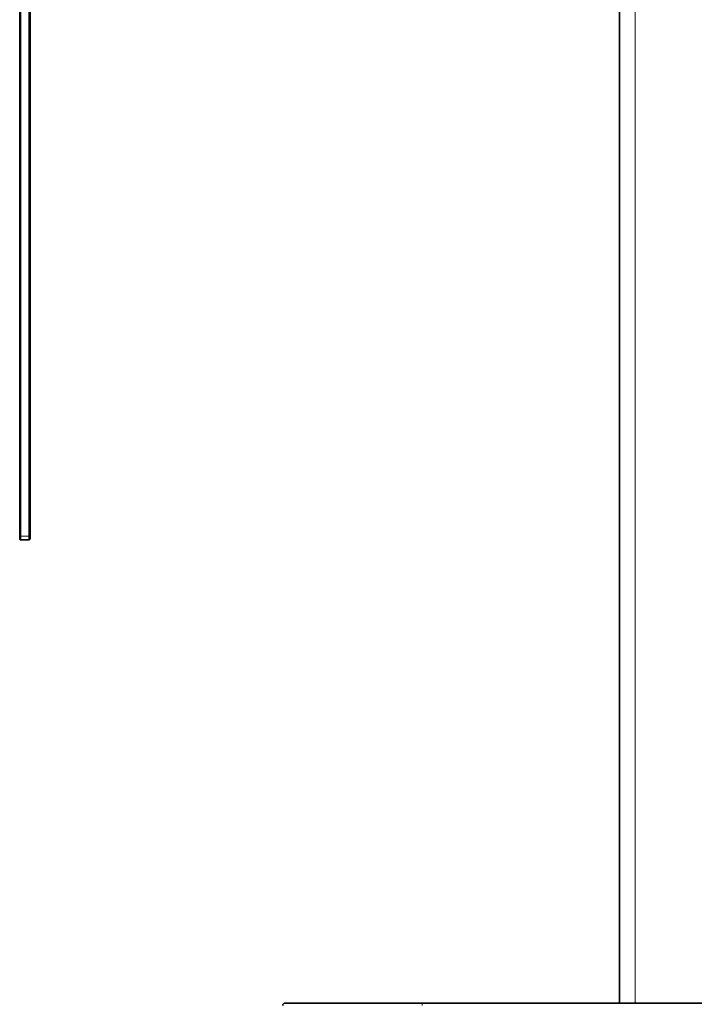
# Model space of a CAD drawing. Extents: x 10 to 574, y -608 to -161.
# Drawn here: x 422 to 440, y -517 to -490 of the extents above; entities that cross this region are included whole.
import ezdxf

# ---------------------------------------------------------------- set-up
doc = ezdxf.new("R2010")
doc.units = 0
doc.header["$MEASUREMENT"] = 0
doc.layers.add('Layer 1', color=7, linetype='Continuous', lineweight=0)

msp = doc.modelspace()

# ---------------------------------------------------------------- linework, layer by layer
at = {"layer": 'Layer 1', "color": 18, "lineweight": 35, "true_color": 0x010101}
for points in [[(421.756, -504.219), (421.756, -504.219), (421.756, -428.018), (421.756, -428.018)], [(422.039, -428.155), (422.039, -428.155), (422.039, -504.219), (422.039, -504.219)], [(438.197, -517.014), (438.197, -517.014), (438.197, -431.124), (438.197, -431.124)], [(422.011, -504.322), (422.011, -504.322), (421.784, -504.324), (421.784, -504.324)], [(432.783, -517.014), (432.783, -517.014), (528.65, -517.014), (528.65, -517.014)]]:
    msp.add_open_spline(points, degree=3, dxfattribs=at)
at = {"layer": 'Layer 1', "color": 8, "lineweight": 18, "true_color": 0x818181}
for points in [[(421.785, -428.019), (421.785, -428.019), (421.785, -504.22), (421.785, -504.22)], [(422.011, -504.22), (422.011, -504.22), (422.011, -428.027), (422.011, -428.027)], [(438.622, -431.124), (438.622, -431.124), (438.622, -517.014), (438.622, -517.014)], [(422.011, -504.22), (422.011, -504.22), (421.785, -504.22), (421.785, -504.22)]]:
    msp.add_open_spline(points, degree=3, dxfattribs=at)
at = {"layer": 'Layer 1', "color": 18, "lineweight": 35, "true_color": 0x010101}
for points, knots in [([(421.756, -504.296), (421.756, -504.296), (421.756, -504.295), (421.756, -504.295), (421.756, -504.295), (421.756, -504.29), (421.756, -504.29), (421.756, -504.29), (421.756, -504.283), (421.756, -504.283), (421.756, -504.283), (421.756, -504.274), (421.756, -504.274), (421.756, -504.274), (421.756, -504.262), (421.756, -504.262), (421.756, -504.262), (421.756, -504.249), (421.756, -504.249), (421.756, -504.249), (421.756, -504.235), (421.756, -504.235), (421.756, -504.235), (421.756, -504.219), (421.756, -504.219)], [0, 0, 0, 0, 1, 1, 1, 2, 2, 2, 3, 3, 3, 4, 4, 4, 5, 5, 5, 6, 6, 6, 7, 7, 7, 8, 8, 8, 8]), ([(421.756, -504.296), (421.756, -504.296), (421.756, -504.301), (421.756, -504.301), (421.756, -504.301), (421.758, -504.307), (421.758, -504.307), (421.758, -504.307), (421.761, -504.312), (421.761, -504.312), (421.761, -504.312), (421.764, -504.316), (421.764, -504.316), (421.764, -504.316), (421.769, -504.319), (421.769, -504.319), (421.769, -504.319), (421.774, -504.322), (421.774, -504.322), (421.774, -504.322), (421.779, -504.324), (421.779, -504.324), (421.779, -504.324), (421.784, -504.324), (421.784, -504.324)], [0, 0, 0, 0, 1, 1, 1, 2, 2, 2, 3, 3, 3, 4, 4, 4, 5, 5, 5, 6, 6, 6, 7, 7, 7, 8, 8, 8, 8]), ([(422.011, -504.322), (422.011, -504.322), (422.017, -504.322), (422.017, -504.322), (422.017, -504.322), (422.022, -504.32), (422.022, -504.32), (422.022, -504.32), (422.027, -504.317), (422.027, -504.317), (422.027, -504.317), (422.031, -504.314), (422.031, -504.314), (422.031, -504.314), (422.035, -504.309), (422.035, -504.309), (422.035, -504.309), (422.037, -504.305), (422.037, -504.305), (422.037, -504.305), (422.039, -504.299), (422.039, -504.299), (422.039, -504.299), (422.039, -504.294), (422.039, -504.294)], [0, 0, 0, 0, 1, 1, 1, 2, 2, 2, 3, 3, 3, 4, 4, 4, 5, 5, 5, 6, 6, 6, 7, 7, 7, 8, 8, 8, 8]), ([(422.039, -504.219), (422.039, -504.219), (422.039, -504.234), (422.039, -504.234), (422.039, -504.234), (422.039, -504.248), (422.039, -504.248), (422.039, -504.248), (422.039, -504.261), (422.039, -504.261), (422.039, -504.261), (422.039, -504.273), (422.039, -504.273), (422.039, -504.273), (422.039, -504.282), (422.039, -504.282), (422.039, -504.282), (422.039, -504.289), (422.039, -504.289), (422.039, -504.289), (422.039, -504.293), (422.039, -504.293), (422.039, -504.293), (422.039, -504.294), (422.039, -504.294)], [0, 0, 0, 0, 1, 1, 1, 2, 2, 2, 3, 3, 3, 4, 4, 4, 5, 5, 5, 6, 6, 6, 7, 7, 7, 8, 8, 8, 8]), ([(429.034, -517.014), (429.034, -517.014), (429.021, -517.015), (429.021, -517.015), (429.021, -517.015), (429.008, -517.019), (429.008, -517.019), (429.008, -517.019), (428.996, -517.025), (428.996, -517.025), (428.996, -517.025), (428.985, -517.033), (428.985, -517.033), (428.985, -517.033), (428.976, -517.044), (428.976, -517.044), (428.976, -517.044), (428.97, -517.055), (428.97, -517.055), (428.97, -517.055), (428.965, -517.068), (428.965, -517.068), (428.965, -517.068), (428.963, -517.081), (428.963, -517.081)], [0, 0, 0, 0, 1, 1, 1, 2, 2, 2, 3, 3, 3, 4, 4, 4, 5, 5, 5, 6, 6, 6, 7, 7, 7, 8, 8, 8, 8]), ([(432.783, -517.014), (432.783, -517.014), (432.331, -517.014), (432.331, -517.014), (432.331, -517.014), (431.886, -517.014), (431.886, -517.014), (431.886, -517.014), (431.453, -517.014), (431.453, -517.014), (431.453, -517.014), (431.041, -517.014), (431.041, -517.014), (431.041, -517.014), (430.653, -517.014), (430.653, -517.014), (430.653, -517.014), (430.297, -517.014), (430.297, -517.014), (430.297, -517.014), (429.977, -517.014), (429.977, -517.014), (429.977, -517.014), (429.698, -517.014), (429.698, -517.014), (429.698, -517.014), (429.463, -517.014), (429.463, -517.014), (429.463, -517.014), (429.278, -517.014), (429.278, -517.014), (429.278, -517.014), (429.143, -517.014), (429.143, -517.014), (429.143, -517.014), (429.061, -517.014), (429.061, -517.014), (429.061, -517.014), (429.034, -517.014), (429.034, -517.014)], [0, 0, 0, 0, 1, 1, 1, 2, 2, 2, 3, 3, 3, 4, 4, 4, 5, 5, 5, 6, 6, 6, 7, 7, 7, 8, 8, 8, 9, 9, 9, 10, 10, 10, 11, 11, 11, 12, 12, 12, 13, 13, 13, 13])]:
    msp.add_open_spline(points, degree=3, knots=knots, dxfattribs=at)
at = {"layer": 'Layer 1', "color": 8, "lineweight": 18, "true_color": 0x818181}
for points, knots in [([(421.756, -504.22), (421.756, -504.22), (421.756, -504.22), (421.756, -504.22), (421.756, -504.22), (421.758, -504.22), (421.758, -504.22), (421.758, -504.22), (421.761, -504.22), (421.761, -504.22), (421.761, -504.22), (421.764, -504.22), (421.764, -504.22), (421.764, -504.22), (421.769, -504.22), (421.769, -504.22), (421.769, -504.22), (421.774, -504.22), (421.774, -504.22), (421.774, -504.22), (421.779, -504.22), (421.779, -504.22), (421.779, -504.22), (421.785, -504.22), (421.785, -504.22)], [0, 0, 0, 0, 1, 1, 1, 2, 2, 2, 3, 3, 3, 4, 4, 4, 5, 5, 5, 6, 6, 6, 7, 7, 7, 8, 8, 8, 8]), ([(421.785, -504.22), (421.785, -504.22), (421.785, -504.241), (421.785, -504.241), (421.785, -504.241), (421.785, -504.261), (421.785, -504.261), (421.785, -504.261), (421.785, -504.279), (421.785, -504.279), (421.785, -504.279), (421.785, -504.295), (421.785, -504.295), (421.785, -504.295), (421.785, -504.308), (421.785, -504.308), (421.785, -504.308), (421.785, -504.317), (421.785, -504.317), (421.785, -504.317), (421.785, -504.323), (421.785, -504.323), (421.785, -504.323), (421.785, -504.324), (421.785, -504.324)], [0, 0, 0, 0, 1, 1, 1, 2, 2, 2, 3, 3, 3, 4, 4, 4, 5, 5, 5, 6, 6, 6, 7, 7, 7, 8, 8, 8, 8]), ([(422.011, -504.22), (422.011, -504.22), (422.017, -504.22), (422.017, -504.22), (422.017, -504.22), (422.022, -504.22), (422.022, -504.22), (422.022, -504.22), (422.027, -504.22), (422.027, -504.22), (422.027, -504.22), (422.031, -504.22), (422.031, -504.22), (422.031, -504.22), (422.035, -504.22), (422.035, -504.22), (422.035, -504.22), (422.037, -504.22), (422.037, -504.22), (422.037, -504.22), (422.039, -504.22), (422.039, -504.22)], [0, 0, 0, 0, 1, 1, 1, 2, 2, 2, 3, 3, 3, 4, 4, 4, 5, 5, 5, 6, 6, 6, 7, 7, 7, 7]), ([(422.011, -504.322), (422.011, -504.322), (422.011, -504.321), (422.011, -504.321), (422.011, -504.321), (422.011, -504.315), (422.011, -504.315), (422.011, -504.315), (422.011, -504.306), (422.011, -504.306), (422.011, -504.306), (422.011, -504.293), (422.011, -504.293), (422.011, -504.293), (422.011, -504.278), (422.011, -504.278), (422.011, -504.278), (422.011, -504.26), (422.011, -504.26), (422.011, -504.26), (422.011, -504.24), (422.011, -504.24), (422.011, -504.24), (422.011, -504.22), (422.011, -504.22)], [0, 0, 0, 0, 1, 1, 1, 2, 2, 2, 3, 3, 3, 4, 4, 4, 5, 5, 5, 6, 6, 6, 7, 7, 7, 8, 8, 8, 8]), ([(432.783, -517.014), (432.783, -517.014), (432.783, -517.015), (432.783, -517.015), (432.783, -517.015), (432.783, -517.019), (432.783, -517.019), (432.783, -517.019), (432.783, -517.025), (432.783, -517.025), (432.783, -517.025), (432.783, -517.034), (432.783, -517.034), (432.783, -517.034), (432.783, -517.044), (432.783, -517.044), (432.783, -517.044), (432.783, -517.056), (432.783, -517.056), (432.783, -517.056), (432.783, -517.068), (432.783, -517.068), (432.783, -517.068), (432.783, -517.082), (432.783, -517.082)], [0, 0, 0, 0, 1, 1, 1, 2, 2, 2, 3, 3, 3, 4, 4, 4, 5, 5, 5, 6, 6, 6, 7, 7, 7, 8, 8, 8, 8])]:
    msp.add_open_spline(points, degree=3, knots=knots, dxfattribs=at)

doc.saveas('drawing.dxf')
